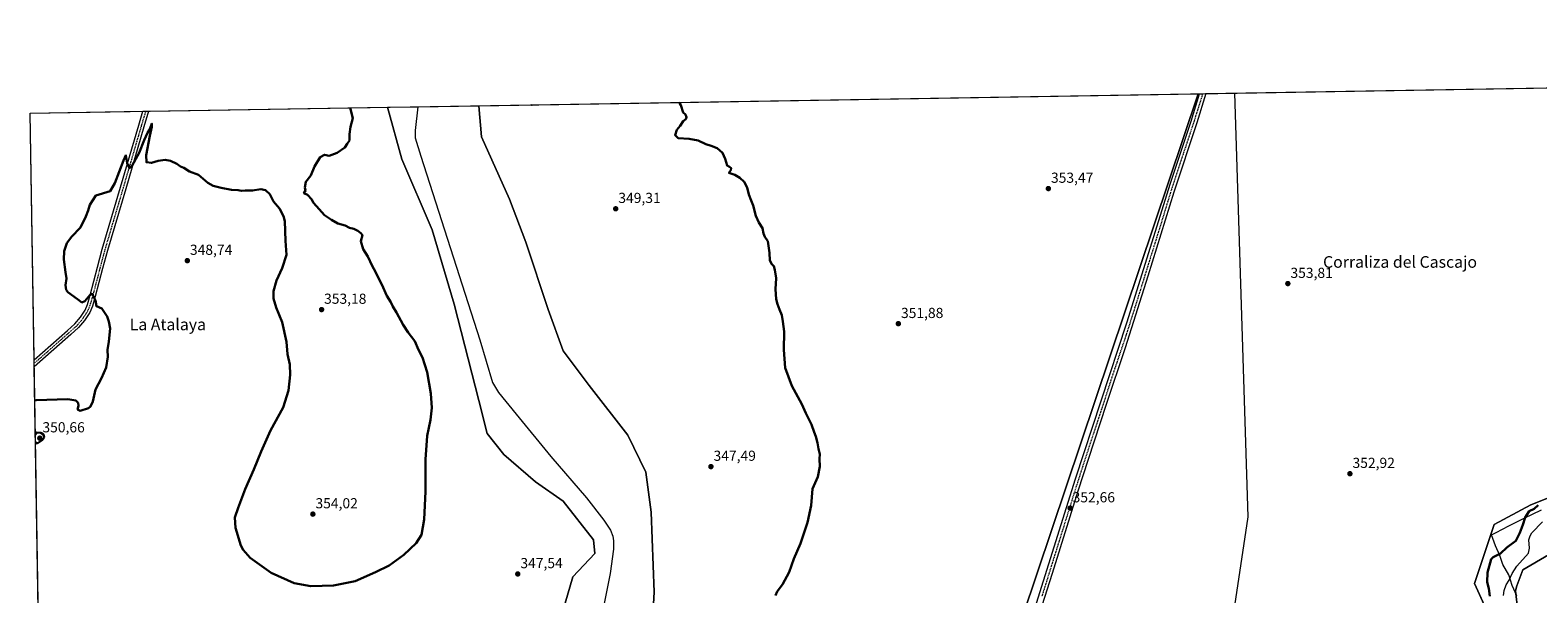
# Model space of a CAD drawing. Units: metres. Extents: x 614842 to 618311, y 4694678 to 4697048.
# Drawn here: x 614842 to 615880, y 4696660 to 4697048 of the extents above; entities that cross this region are included whole.
import ezdxf
from ezdxf.enums import TextEntityAlignment as Align

# ---------------------------------------------------------------- set-up
doc = ezdxf.new("R2010")
doc.units = ezdxf.units.M
doc.header["$MEASUREMENT"] = 0
doc.linetypes.add('TRAZO_Y_PUNTO', pattern=[1, 0.5, -0.25, 0, -0.25])
for name, color, linetype, lineweight in [('Camino', 19, 'Continuous', 0), ('Camino Cxs', 19, 'Continuous', 0), ('Camino eje', 39, 'TRAZO_Y_PUNTO', 13), ('Carátula', 7, 'Continuous', 5), ('Comarca CxS', 133, 'Continuous', 0), ('Comunidad Autónoma CxS', 142, 'Continuous', 0), ('Corriente natural lineal', 142, 'Continuous', 13), ('Cultivos herbáceos CxS', 92, 'Continuous', 0), ('Curva de nivel maestra', 36, 'Continuous', 30), ('Espacio natural protegido', 2, 'Continuous', 13), ('Espacio natural protegido CxS', 2, 'Continuous', 0), ('Laguna', 142, 'Continuous', 13), ('Laguna Cxs', 142, 'Continuous', 13), ('Municipio CxS', 142, 'Continuous', 0), ('Pastizal CxS', 92, 'Continuous', 0), ('Provincia CxS', 1, 'Continuous', 0), ('Punto de cota en terreno', 7, 'Continuous', 0), ('Rótulo de punto de cota en terreno', 19, 'Continuous', 0), ('Suelo desnudo', 252, 'Continuous', 0), ('Suelo desnudo CxS', 43, 'Continuous', 0), ('Texto cartográfico', 19, 'Continuous', 0)]:
    doc.layers.add(name, color=color, linetype=linetype, lineweight=lineweight)
doc.styles.add('Arial', font='txt', dxfattribs={"height": 0.2})

# ---------------------------------------------------------------- blocks, each defined once
blk = doc.blocks.new('*U150')
at = {"layer": 'Cultivos herbáceos CxS', "color": 92, "linetype": 'Continuous', "lineweight": 0}
for points in [[(615147.4, 4696411.2, 345.9), (615127.5, 4696405.5, 345.9), (615101.9, 4696402.7, 345.9), (615070.5, 4696405.5, 345.5), (615061.6, 4696403.1, 346.1), (615049.9, 4696413.7, 345.9), (614992.1, 4696464.7, 345.7), (614851, 4696591.2, 345.8), (614850.9, 4696591.2, 345.8), (614850.9, 4696591.2, 345.8), (614848.9, 4696593, 346), (614842.4, 4696990.7, 353.1), (615088.2, 4696994.8, 347.6), (615098.1, 4696959, 347.3), (615119, 4696910.3, 347.2), (615134.1, 4696859.3, 347.1), (615151.2, 4696792.9, 347), (615156.9, 4696770.1, 347.7), (615168.3, 4696755.8, 347.7), (615190.1, 4696736.9, 347.2), (615209.1, 4696723.6, 346.3), (615230, 4696697, 346.2), (615230.9, 4696687.5, 346.2), (615215.8, 4696671.5, 346.3), (615205.3, 4696635.3, 346.8), (615183.5, 4696557.4, 346.8), (615189.2, 4696545.1, 346.2), (615197.4, 4696531.8, 345.9), (615198.1, 4696530.6, 345.9), (615193, 4696507.1, 345.9), (615184.4, 4696481.5, 346), (615184.4, 4696456.8, 345.9), (615177.8, 4696435, 346), (615163.5, 4696423.6, 345.9), (615147.4, 4696411.2, 345.9)], [(615042, 4696404.9, 345.8), (615065.4, 4696383.9, 345.2), (615066.9, 4696382.5, 344.9), (615064.1, 4696381.1, 344.8), (615061.8, 4696380.8, 344.8), (615058.5, 4696381.1, 344.8), (615055.1, 4696382, 344.8), (615049.9, 4696384.3, 344.6), (615044.9, 4696385.3, 344.9), (615037.5, 4696385, 344.8), (615014.7, 4696383.6, 344.5), (614974.9, 4696382.1, 344.5), (614940.2, 4696380.2, 344.5), (614903.7, 4696377.3, 344.1), (614880.6, 4696377, 343.8), (614852.4, 4696378.1, 343.6), (614849.2, 4696576.9, 345.8), (614984.3, 4696455.9, 345.7), (615042, 4696404.9, 345.8)], [(615075.1, 4696375.2, 345.8), (615077.2, 4696373.2, 346.1), (615085.8, 4696365.5, 345.6), (615091.3, 4696360.6, 345.8), (615094.5, 4696357.8, 345.8), (615224.2, 4696242.7, 346.4), (615237.1, 4696231, 346.5), (615275.6, 4696196.3, 347), (615328.1, 4696149.4, 348.2), (615357.6, 4696123.1, 348.5), (615356.7, 4696120.5, 348.6), (615316.8, 4696064.9, 349.3), (615271, 4696062.2, 349), (615007.6, 4696028.7, 352), (614992.5, 4696155.3, 347.8), (614996.3, 4696162.9, 347.5), (614990.6, 4696202.8, 347), (614978.2, 4696223.7, 347.1), (614966.9, 4696245.5, 346.6), (614953.6, 4696258.8, 346.2), (614886.2, 4696274.9, 345.9), (614871.8, 4696267.2, 346.5), (614854.8, 4696258, 346.2), (614854.4, 4696257, 346.2), (614852.6, 4696370.1, 344), (614862.3, 4696369.7, 343.9), (614881.4, 4696369.1, 343.8), (614893.8, 4696369.1, 343.8), (614924.5, 4696370.7, 344.1), (614958.5, 4696373.2, 344.3), (614978.1, 4696373.7, 344.2), (614983.4, 4696374.2, 344.3), (615025.4, 4696376.1, 344.5), (615047.4, 4696377.4, 344.6), (615052.5, 4696376.8, 344.6), (615060.1, 4696374.5, 345), (615061.7, 4696374.8, 345.1), (615063.3, 4696376.5, 344.7), (615064.3, 4696377.3, 344.6), (615064.9, 4696377.5, 344.6), (615068.9, 4696377.7, 344.7), (615071.6, 4696378.3, 344.9), (615074.8, 4696375.5, 345.7), (615075, 4696375.2, 345.8), (615075.1, 4696375.2, 345.8)]]:
    blk.add_polyline3d(points, close=True, dxfattribs=at)
blk = doc.blocks.new('*U156')
at = {"layer": 'Pastizal CxS', "color": 92, "linetype": 'Continuous', "lineweight": 0}
blk.add_polyline3d([(615887.2, 4696686.7, 349.3), (615869.6, 4696676.3, 349.5), (615865.3, 4696665.4, 349.6), (615864.4, 4696661.9, 349.6), (615867.7, 4696634.3, 349.3), (615870.6, 4696611, 349.3), (615871.8, 4696588.7, 349.2), (615836.3, 4696667, 351), (615849.8, 4696707.6, 350.7), (615874.9, 4696721.1, 350.3), (615938.7, 4696746.3, 350.7)], dxfattribs=at)
blk = doc.blocks.new('*U159')
at = {"layer": 'Cultivos herbáceos CxS', "color": 92, "linetype": 'Continuous', "lineweight": 0}
for points in [[(615464.6, 4696463.7, 349.6), (615646.2, 4697004.1, 354.4), (615995.6, 4697009.9, 353.8)], [(615938.7, 4696746.3, 350.7), (615874.9, 4696721.1, 350.3), (615849.8, 4696707.6, 350.7), (615836.3, 4696667, 351), (615871.8, 4696588.7, 349.2)]]:
    blk.add_polyline3d(points, dxfattribs=at)
blk = doc.blocks.new('*U160')
at = {"layer": 'Laguna Cxs', "color": 142, "linetype": 'Continuous', "lineweight": 13}
blk.add_polyline3d([(615856.1, 4696658.6, 349.4), (615856.6, 4696662.1, 349.4), (615858, 4696665.9, 349.5), (615860.1, 4696669.3, 349.4), (615862.2, 4696673.9, 349.5), (615865.3, 4696678.9, 349.4), (615873.4, 4696687.9, 349.3), (615874.2, 4696691.2, 349.3), (615873.7, 4696697.1, 349.5), (615874.5, 4696699.8, 349.4), (615875.6, 4696701.7, 349.4), (615883, 4696709.4, 349.4)], dxfattribs=at)
blk = doc.blocks.new('*U176')
at = {"layer": 'Curva de nivel maestra', "color": 36, "linetype": 'Continuous', "lineweight": 30}
for points in [[(614846.1, 4696764, 350), (614847.1, 4696763.4, 350), (614850.7, 4696765.6, 350), (614852, 4696767.4, 350), (614851.6, 4696769.5, 350), (614849.7, 4696770.6, 350), (614846.9, 4696770.9, 350), (614846, 4696769.5, 350)], [(614846.1, 4696764, 350)]]:
    blk.add_polyline3d(points, dxfattribs=at)
blk = doc.blocks.new('*U178')
at = {"layer": 'Curva de nivel maestra', "color": 36, "linetype": 'Continuous', "lineweight": 30}
for points in [[(615288.9, 4696998.1, 350), (615289.4, 4696997.4, 350), (615290, 4696996.3, 350), (615291.8, 4696991.1, 350), (615293.3, 4696989.9, 350), (615294.1, 4696988, 350), (615293.5, 4696986.6, 350), (615291.8, 4696985.1, 350), (615289.7, 4696981.9, 350), (615287.4, 4696979.2, 350), (615286.1, 4696975.6, 350), (615288.2, 4696973.6, 350), (615295.8, 4696973.1, 350), (615302, 4696971.8, 350), (615307.3, 4696969.4, 350), (615311, 4696968.3, 350), (615315, 4696966.6, 350), (615318.8, 4696963.4, 350), (615320.6, 4696959.2, 350), (615321.9, 4696954.6, 350), (615323.6, 4696953.7, 350), (615324.8, 4696952.8, 350), (615324.5, 4696951.4, 350), (615323.2, 4696949.6, 350), (615327.2, 4696948.2, 350), (615330.8, 4696946.3, 350), (615333.6, 4696943.4, 350), (615335.7, 4696939.5, 350), (615336.9, 4696934.7, 350), (615338.4, 4696930.7, 350), (615339.9, 4696927.2, 350), (615341.7, 4696920, 350), (615343.7, 4696915.5, 350), (615346.3, 4696911.6, 350), (615346.9, 4696907.9, 350), (615347.9, 4696905.5, 350), (615350, 4696902.6, 350), (615351.1, 4696894.5, 350), (615351.3, 4696889.2, 350), (615352.7, 4696886.7, 350), (615354.1, 4696885.4, 350), (615354.7, 4696882.9, 350), (615355.6, 4696877.2, 350), (615355.3, 4696869.6, 350), (615355.7, 4696862.6, 350), (615356.7, 4696859.2, 350), (615357.9, 4696855.5, 350), (615359.6, 4696851.7, 350), (615360.2, 4696847.4, 350), (615361.1, 4696840.3, 350), (615360.9, 4696827.8, 350), (615362, 4696815.3, 350), (615366.4, 4696802.9, 350), (615373.3, 4696790.4, 350), (615376.2, 4696784.2, 350), (615380, 4696776.3, 350), (615381.8, 4696771, 350), (615383, 4696768.1, 350), (615384.2, 4696763.7, 350), (615384.8, 4696759.6, 350), (615385.7, 4696756, 350), (615385.6, 4696752.7, 350), (615385.7, 4696747.5, 350), (615384.3, 4696740.4, 350), (615380.8, 4696732.2, 350), (615380.3, 4696726.4, 350), (615379.9, 4696720.7, 350), (615377.3, 4696709, 350), (615372.4, 4696694.5, 350), (615367.9, 4696683.8, 350), (615364.6, 4696674.7, 350), (615360, 4696666.3, 350), (615356.4, 4696661.4, 350), (615355.3, 4696658.6, 350)], [(615846.7, 4696658.2, 350), (615846.1, 4696663.5, 350), (615845, 4696667.9, 350), (615845.1, 4696674.5, 350), (615847.8, 4696683.6, 350), (615849, 4696685.1, 350), (615851.4, 4696686.1, 350), (615854.2, 4696687.6, 350), (615858.5, 4696691.6, 350), (615864.7, 4696696.4, 350), (615867.4, 4696701.7, 350), (615869.6, 4696707.3, 350), (615871, 4696712.4, 350), (615873.9, 4696716.8, 350), (615877.4, 4696718.4, 350), (615880, 4696720.9, 350)], [(615187.4, 4696996.4, 350), (615187.4, 4696996.3, 350), (615187.5, 4696996.4, 350)], [(614845.6, 4696792.9, 350), (614846.6, 4696793.1, 350), (614868.2, 4696793.9, 350), (614873.7, 4696793, 350), (614875.3, 4696791.3, 350), (614875.7, 4696789.3, 350), (614875, 4696786.8, 350), (614876.7, 4696785.9, 350), (614882.5, 4696787.6, 350), (614883.9, 4696788.8, 350), (614885.5, 4696792.2, 350), (614887.4, 4696800.4, 350), (614891.4, 4696808.4, 350), (614894.6, 4696815.7, 350), (614895.7, 4696822.9, 350), (614895.6, 4696827.7, 350), (614896.6, 4696833.5, 350), (614897.4, 4696842.5, 350), (614896.4, 4696847.3, 350), (614895.4, 4696850.8, 350), (614891.7, 4696856.2, 350), (614888, 4696857.8, 350), (614887.4, 4696861.8, 350), (614885.1, 4696866.3, 350), (614883.4, 4696865.4, 350), (614880.1, 4696861.4, 350), (614878, 4696860.4, 350), (614875, 4696862.7, 350), (614868.4, 4696867.4, 350), (614867.2, 4696869.1, 350), (614866.7, 4696872.4, 350), (614867.3, 4696877, 350), (614866.6, 4696881.2, 350), (614865.6, 4696890, 350), (614865.8, 4696895.8, 350), (614867.5, 4696901.2, 350), (614870.7, 4696905.6, 350), (614877.1, 4696912, 350), (614880.6, 4696919.6, 350), (614882.2, 4696923.6, 350), (614883.4, 4696927.6, 350), (614887.6, 4696934.1, 350), (614897.4, 4696937.1, 350), (614900.7, 4696942.6, 350), (614906.6, 4696958.2, 350), (614908.2, 4696961.8, 350), (614909.1, 4696956.4, 350), (614910.7, 4696952.8, 350), (614912.6, 4696954.6, 350), (614917.3, 4696963.4, 350), (614920.9, 4696972.2, 350), (614923, 4696977.1, 350), (614924.6, 4696979.8, 350), (614926.1, 4696983.6, 350), (614926, 4696981.3, 350), (614924.6, 4696975.2, 350), (614922.1, 4696961.9, 350), (614922.4, 4696956.9, 350), (614925.8, 4696956.5, 350), (614930.4, 4696957.9, 350), (614935.3, 4696958.6, 350), (614939, 4696958, 350), (614943.4, 4696955.8, 350), (614945.8, 4696954, 350), (614948.2, 4696953.1, 350), (614952.1, 4696950.6, 350), (614958.1, 4696948.3, 350), (614964.6, 4696942.8, 350), (614968.2, 4696940.8, 350), (614973.7, 4696939.3, 350), (614980.9, 4696937.9, 350), (614985.5, 4696937.6, 350), (614987.8, 4696937.3, 350), (614990.3, 4696937.4, 350), (614995.4, 4696937.4, 350), (615001.1, 4696938.3, 350), (615004.4, 4696937.7, 350), (615007.4, 4696935, 350), (615009.9, 4696929.9, 350), (615013.9, 4696925, 350), (615016.6, 4696919.9, 350), (615017.5, 4696916.3, 350), (615018, 4696902.9, 350), (615018.7, 4696893.3, 350), (615015.8, 4696884, 350), (615011.8, 4696875.6, 350), (615009.9, 4696868.1, 350), (615009.9, 4696863.2, 350), (615011.7, 4696857, 350), (615015.8, 4696846.8, 350), (615018.7, 4696833.2, 350), (615019.5, 4696824.8, 350), (615021.1, 4696817.6, 350), (615021.3, 4696810.5, 350), (615020.1, 4696799.9, 350), (615016.4, 4696788.2, 350), (615007.8, 4696772.2, 350), (615001.3, 4696757.9, 350), (614996.3, 4696745.3, 350), (614990.4, 4696731.8, 350), (614985.6, 4696719.1, 350), (614983.2, 4696712.4, 350), (614983.7, 4696705.3, 350), (614987.3, 4696693.1, 350), (614988.9, 4696690, 350), (614993.7, 4696684.5, 350), (615008.1, 4696674.2, 350), (615024.1, 4696667.2, 350), (615035.4, 4696665.2, 350), (615051.1, 4696665.6, 350), (615066, 4696668.5, 350), (615079.9, 4696674.7, 350), (615089.3, 4696679.4, 350), (615099.5, 4696686.7, 350), (615107.9, 4696694.7, 350), (615111.6, 4696700.5, 350), (615113.4, 4696711, 350), (615114.5, 4696730.2, 350), (615114.3, 4696752.2, 350), (615115.6, 4696768.6, 350), (615117.9, 4696779.6, 350), (615118.8, 4696787.8, 350), (615118.1, 4696797.8, 350), (615115.5, 4696812.4, 350), (615112.4, 4696822.5, 350), (615109.7, 4696827.8, 350), (615107.1, 4696833.7, 350), (615102.4, 4696839.7, 350), (615099, 4696844.9, 350), (615094.4, 4696853.5, 350), (615091.9, 4696857.6, 350), (615090.5, 4696860.6, 350), (615087.9, 4696865, 350), (615084.3, 4696872.8, 350), (615081.8, 4696877.6, 350), (615079.9, 4696881.6, 350), (615077.6, 4696885.6, 350), (615074.7, 4696892.1, 350), (615071.4, 4696897.2, 350), (615069.8, 4696902.7, 350), (615071, 4696906.8, 350), (615069.8, 4696908, 350), (615067.9, 4696909.8, 350), (615065.2, 4696911.1, 350), (615062, 4696911.8, 350), (615059.1, 4696913.4, 350), (615054.1, 4696914.8, 350), (615049.7, 4696917.3, 350), (615044.9, 4696920.4, 350), (615039.3, 4696926.8, 350), (615037.2, 4696929.2, 350), (615036.3, 4696931.3, 350), (615033.2, 4696934.4, 350), (615030.7, 4696935.7, 350), (615031.9, 4696937.5, 350), (615031.4, 4696939.5, 350), (615032.1, 4696943.5, 350), (615035.6, 4696947.9, 350), (615038, 4696953.9, 350), (615042, 4696960.4, 350), (615044.8, 4696962.1, 350), (615048.2, 4696961.4, 350), (615053.7, 4696963.4, 350), (615058.8, 4696967.1, 350), (615060.6, 4696969.7, 350), (615062, 4696972, 350), (615062, 4696973.7, 350), (615062.2, 4696976.2, 350), (615062.7, 4696981.3, 350), (615064.5, 4696987.3, 350), (615062.6, 4696994.4, 350)]]:
    blk.add_polyline3d(points, dxfattribs=at)
blk = doc.blocks.new('5PATER')
at = {"layer": 'Carátula', "linetype": 'Continuous', "lineweight": 5}
h = blk.add_hatch(color=250, dxfattribs=at)
edge = h.paths.add_edge_path()
edge.add_ellipse((0, 0), major_axis=(-1.33, -1.34), ratio=0.999422, start_angle=0, end_angle=360)

msp = doc.modelspace()

# ---------------------------------------------------------------- linework, layer by layer
at = {"layer": 'Camino', "color": 19, "linetype": 'Continuous', "lineweight": 0}
for points in [[(615651.4, 4697004.2, 354.4), (615645.1, 4696984.1, 354.2), (615629.3, 4696936.3, 353.6), (615611.4, 4696878.4, 353.1), (615595.8, 4696829.1, 352.9), (615582.7, 4696790.1, 353), (615570.4, 4696752.4, 352.7), (615563.3, 4696730.6, 352.7), (615545.6, 4696673.8, 352.1), (615520.8, 4696596.2, 351.3)], [(615531.1, 4696641.7, 351.7), (615555.5, 4696719.2, 352.4), (615561.7, 4696739.1, 352.6), (615597, 4696846.3, 352.9), (615627, 4696942.6, 353.6), (615641.2, 4696985.3, 354.3), (615647.1, 4697004.1, 354.4), (615647.1, 4697004.1, 354.4)], [(615647.1, 4697004.1, 354.4), (615651.4, 4697004.2, 354.4)], [(614845.1, 4696820.8, 350.4), (614868, 4696841, 350.6), (614873.1, 4696845.6, 350.5), (614877, 4696850.2, 350.4), (614880.2, 4696855.1, 350.3), (614881.8, 4696859, 350.2), (614883.6, 4696865.5, 349.9), (614888.6, 4696884.6, 349.4), (614892, 4696897.1, 349.3), (614904.6, 4696939.7, 349.6), (614917.1, 4696982.4, 350.7), (614919.9, 4696992, 351.1)], [(614923.7, 4696992, 351), (614920.6, 4696981.4, 350.7), (614908.1, 4696938.6, 349.4), (614895.5, 4696896.1, 349.2), (614892.1, 4696883.7, 349.4), (614887.1, 4696864.6, 349.8), (614885.2, 4696857.8, 350.1), (614883.4, 4696853.4, 350.4), (614879.8, 4696848, 350.5), (614875.7, 4696843.1, 350.5), (614870.4, 4696838.3, 350.6)], [(614919.9, 4696992, 351.1), (614923.7, 4696992, 351)], [(614870.4, 4696838.3, 350.6), (614845.2, 4696816.1, 350.3)], [(614845.2, 4696816.1, 350.3), (614845.1, 4696820.8, 350.4)]]:
    msp.add_polyline3d(points, dxfattribs=at)
at = {"layer": 'Camino Cxs', "color": 19, "linetype": 'Continuous', "lineweight": 0}
msp.add_polyline3d([(615531.1, 4696641.7, 351.7), (615555.5, 4696719.2, 352.4), (615561.7, 4696739.1, 352.6), (615597, 4696846.3, 352.9), (615627, 4696942.6, 353.6), (615641.2, 4696985.3, 354.3), (615647.1, 4697004.1, 354.4), (615647.1, 4697004.1, 354.4), (615651.4, 4697004.2, 354.4), (615645.1, 4696984.1, 354.2), (615629.3, 4696936.3, 353.6), (615611.4, 4696878.4, 353.1), (615595.8, 4696829.1, 352.9), (615582.7, 4696790.1, 353), (615570.4, 4696752.4, 352.7), (615563.3, 4696730.6, 352.7), (615545.6, 4696673.8, 352.1), (615520.8, 4696596.2, 351.3)], dxfattribs=at)
msp.add_polyline3d([(614870.4, 4696838.3, 350.6), (614845.2, 4696816.1, 350.3), (614845.1, 4696820.8, 350.4), (614868, 4696841, 350.6), (614873.1, 4696845.6, 350.5), (614877, 4696850.2, 350.4), (614880.2, 4696855.1, 350.3), (614881.8, 4696859, 350.2), (614883.6, 4696865.5, 349.9), (614888.6, 4696884.6, 349.4), (614892, 4696897.1, 349.3), (614904.6, 4696939.7, 349.6), (614917.1, 4696982.4, 350.7), (614919.9, 4696992, 351.1), (614923.7, 4696992, 351), (614920.6, 4696981.4, 350.7), (614908.1, 4696938.6, 349.4), (614895.5, 4696896.1, 349.2), (614892.1, 4696883.7, 349.4), (614887.1, 4696864.6, 349.8), (614885.2, 4696857.8, 350.1), (614883.4, 4696853.4, 350.4), (614879.8, 4696848, 350.5), (614875.7, 4696843.1, 350.5), (614870.4, 4696838.3, 350.6)], close=True, dxfattribs=at)
at = {"layer": 'Camino eje', "color": 39, "linetype": 'TRAZO_Y_PUNTO', "lineweight": 13}
for points in [[(615649.2, 4697004.1, 354.4), (615645.9, 4696993.7, 354.5), (615643.1, 4696984.7, 354.3), (615636, 4696963.4, 354.2), (615628.1, 4696939.5, 353.6), (615619.2, 4696910.5, 353.2), (615604.2, 4696862.3, 353), (615596.4, 4696837.7, 353.1), (615589.8, 4696818.2, 353), (615576.6, 4696778, 353.1), (615570.4, 4696759.1, 352.9), (615566, 4696745.7, 352.9), (615562.5, 4696734.8, 352.7), (615559.4, 4696724.9, 352.6), (615550.5, 4696696.5, 352.3), (615538.4, 4696657.7, 351.8)], [(614921.8, 4696992, 351.1), (614918.8, 4696981.9, 350.7), (614906.3, 4696939.2, 349.7), (614893.7, 4696896.6, 349.3), (614890.4, 4696884.1, 349.5), (614885.4, 4696865.1, 349.9), (614883.5, 4696858.4, 350.2), (614881.8, 4696854.3, 350.4), (614878.4, 4696849.1, 350.5), (614874.4, 4696844.3, 350.5), (614869.2, 4696839.7, 350.6), (614845.2, 4696818.5, 350.4)]]:
    msp.add_polyline3d(points, dxfattribs=at)
at = {"layer": 'Comarca CxS', "color": 133, "linetype": 'Continuous', "lineweight": 0}
msp.add_polyline3d([(615691.2, 4694691, 374.3), (614880.3, 4694677.5, 406.1), (614842.4, 4696990.7, 353.1), (618270.5, 4697047.9, 359.2), (618276.4, 4696699.3, 356.4), (618309.7, 4694734.7, 346.5), (615691.2, 4694691, 374.3)], close=True, dxfattribs=at)
msp.add_polyline3d([(615691.2, 4694691, 374.3), (614880.3, 4694677.5, 406.1), (614842.4, 4696990.7, 353.1), (618270.5, 4697047.9, 359.2), (618276.4, 4696699.3, 356.4), (618309.7, 4694734.7, 346.5), (615691.2, 4694691, 374.3)], close=True, dxfattribs=at)
at = {"layer": 'Comunidad Autónoma CxS', "color": 142, "linetype": 'Continuous', "lineweight": 0}
msp.add_polyline3d([(615691.2, 4694691, 374.3), (614880.3, 4694677.5, 406.1), (614842.4, 4696990.7, 353.1), (618270.5, 4697047.9, 359.2), (618276.4, 4696699.3, 356.4), (618309.7, 4694734.7, 346.5), (615691.2, 4694691, 374.3)], close=True, dxfattribs=at)
msp.add_polyline3d([(615691.2, 4694691, 374.3), (614880.3, 4694677.5, 406.1), (614842.4, 4696990.7, 353.1), (618270.5, 4697047.9, 359.2), (618276.4, 4696699.3, 356.4), (618309.7, 4694734.7, 346.5), (615691.2, 4694691, 374.3)], close=True, dxfattribs=at)
at = {"layer": 'Corriente natural lineal', "color": 142, "linetype": 'Continuous', "lineweight": 13}
msp.add_polyline3d([(615109.1, 4696995.1, 347.3), (615109.1, 4696995.1, 347.3), (615107.2, 4696978.9, 346.8), (615107.4, 4696973.8, 346.9), (615111.2, 4696961.1, 346.7), (615151.8, 4696834.7, 345.9), (615160.4, 4696805.3, 345.9), (615164.6, 4696798.5, 346), (615176.7, 4696783.5, 345.7), (615200.7, 4696754.3, 345.8), (615225.2, 4696725.9, 345.9), (615237.2, 4696710.5, 345.8), (615241.6, 4696703.7, 345.6), (615243.2, 4696699.5, 345.9), (615243.8, 4696696.4, 346), (615243.8, 4696690.6, 346), (615241.5, 4696673.8, 345.8), (615227.6, 4696604.7, 346.2)], dxfattribs=at)
at = {"layer": 'Cultivos herbáceos CxS', "color": 92, "linetype": 'Continuous', "lineweight": 0}
for points in [[(615646.2, 4697004.1, 354.4), (615647.1, 4697004.1, 354.4), (615649.2, 4697004.1, 354.4), (615651.4, 4697004.2, 354.4), (615995.6, 4697009.9, 353.8), (616325.4, 4697015.4, 349.6), (616342.8, 4697015.7, 349.4)], [(615871.8, 4696588.7, 349.2), (615866.3, 4696600.7, 349.5), (615836.3, 4696667, 351), (615849.8, 4696707.6, 350.7), (615874.9, 4696721.1, 350.3), (615938.7, 4696746.3, 350.7), (615995.6, 4696763, 352.6), (616050.7, 4696779.1, 351), (616176.2, 4696813.9, 350.7), (616220.7, 4696839, 351), (616261.2, 4696850.6, 350), (616296, 4696868, 350.3), (616311.4, 4696908.6, 350.1), (616318.4, 4696936.5, 349.6), (616321.1, 4696947.2, 349.3), (616326.9, 4696987.8, 349.4), (616342.8, 4697015.7, 349.4)], [(614848.9, 4696593, 346), (614845.2, 4696816.1, 350.3), (614845.2, 4696818.5, 350.4), (614845.1, 4696820.8, 350.4), (614842.4, 4696990.7, 353.1), (614919.9, 4696992, 351.1), (614921.8, 4696992, 351.1), (614923.7, 4696992, 351), (615088.2, 4696994.8, 347.6)], [(615088.2, 4696994.8, 347.6), (615098.1, 4696959, 347.3), (615119, 4696910.3, 347.2), (615134.1, 4696859.3, 347.1), (615151.2, 4696792.9, 347), (615156.9, 4696770.1, 347.7), (615168.3, 4696755.8, 347.7), (615190.1, 4696736.9, 347.2), (615209.1, 4696723.6, 346.3), (615230, 4696697, 346.2), (615230.9, 4696687.5, 346.2), (615215.8, 4696671.5, 346.3), (615205.3, 4696635.3, 346.8)], [(615268.9, 4696612.5, 346.6), (615271.7, 4696660.9, 346.4), (615269.8, 4696716, 346.8), (615266, 4696743.5, 347.4), (615253.7, 4696769.1, 348.2), (615227.1, 4696803.3, 348), (615209.1, 4696827, 347.6), (615198.7, 4696855.5, 348.6), (615183.5, 4696902, 348.4), (615172.1, 4696931.5, 348.4), (615152.9, 4696974.4, 348.3), (615151.2, 4696995.8, 348.8), (615646.2, 4697004.1, 354.4), (615464.6, 4696463.7, 349.6)], [(615151.2, 4696995.8, 348.8), (615646.2, 4697004.1, 354.4)], [(615270.8, 4696316.3, 346), (615280, 4696316.6, 345.9), (615278.4, 4696339.1, 346.5), (615261.3, 4696384.6, 346.9), (615244.1, 4696459.3, 346.2), (615237.6, 4696485.3, 346.4), (615241.4, 4696539.4, 346.9), (615255.6, 4696581.2, 347.1), (615268.9, 4696612.5, 346.6), (615271.7, 4696660.9, 346.4), (615269.8, 4696716, 346.8), (615266, 4696743.5, 347.4), (615253.7, 4696769.1, 348.2), (615227.1, 4696803.3, 348), (615209.1, 4696827, 347.6), (615198.7, 4696855.5, 348.6), (615183.5, 4696902, 348.4), (615172.1, 4696931.5, 348.4), (615152.9, 4696974.4, 348.3), (615151.2, 4696995.8, 348.8)], [(615646.2, 4697004.1, 354.4), (615474.9, 4696494.3, 350.3), (615473.7, 4696490.6, 350.2), (615464.6, 4696463.7, 349.6)], [(615646.2, 4697004.1, 354.4), (615474.9, 4696494.3, 350.3), (615473.7, 4696490.6, 350.2), (615464.6, 4696463.7, 349.6)]]:
    msp.add_polyline3d(points, dxfattribs=at)
at = {"layer": 'Espacio natural protegido', "color": 2, "linetype": 'Continuous', "lineweight": 13}
for points in [[(615667.2, 4696624.1, 352.2), (615680.4, 4696712.8, 352.9), (615671.4, 4697004.5, 354.4)], [(615667.2, 4696624.1, 352.2), (615680.4, 4696712.8, 352.9), (615671.4, 4697004.5, 354.4)], [(615865.3, 4696658.5, 349.6), (615862.1, 4696665.6, 349.5), (615859.9, 4696672.8, 349.5), (615855.8, 4696680, 349.7), (615853.7, 4696686.1, 349.9), (615850.8, 4696692.9, 350.2), (615847.9, 4696700.4, 350.4), (615851.1, 4696702.1, 350.5), (615859.9, 4696706.7, 350.7), (615870.5, 4696712, 350.1), (615882.3, 4696717.6, 349.5)]]:
    msp.add_polyline3d(points, dxfattribs=at)
at = {"layer": 'Espacio natural protegido CxS', "color": 2, "linetype": 'Continuous', "lineweight": 0}
for points in [[(615667.2, 4696624.1, 352.2), (615680.4, 4696712.8, 352.9), (615671.4, 4697004.5, 354.4), (616369.7, 4697016.2, 349.7)], [(615667.2, 4696624.1, 352.2), (615680.4, 4696712.8, 352.9), (615671.4, 4697004.5, 354.4), (616369.7, 4697016.2, 349.7)], [(615667.2, 4696624.1, 352.2), (615680.4, 4696712.8, 352.9), (615671.4, 4697004.5, 354.4), (616369.7, 4697016.2, 349.7)], [(615667.2, 4696624.1, 352.2), (615680.4, 4696712.8, 352.9), (615671.4, 4697004.5, 354.4), (616369.7, 4697016.2, 349.7)], [(615865.3, 4696658.5, 349.6), (615862.1, 4696665.6, 349.5), (615859.9, 4696672.8, 349.5), (615855.8, 4696680, 349.7), (615853.7, 4696686.1, 349.9), (615850.8, 4696692.9, 350.2), (615847.9, 4696700.4, 350.4), (615851.1, 4696702.1, 350.5), (615859.9, 4696706.7, 350.7), (615870.5, 4696712, 350.1), (615882.3, 4696717.6, 349.5)], [(615865.3, 4696658.5, 349.6), (615862.1, 4696665.6, 349.5), (615859.9, 4696672.8, 349.5), (615855.8, 4696680, 349.7), (615853.7, 4696686.1, 349.9), (615850.8, 4696692.9, 350.2), (615847.9, 4696700.4, 350.4), (615851.1, 4696702.1, 350.5), (615859.9, 4696706.7, 350.7), (615870.5, 4696712, 350.1), (615882.3, 4696717.6, 349.5)]]:
    msp.add_polyline3d(points, dxfattribs=at)
at = {"layer": 'Laguna', "color": 142, "linetype": 'Continuous', "lineweight": 13}
msp.add_polyline3d([(615856.1, 4696658.6, 349.4), (615856.6, 4696662.1, 349.4), (615858, 4696665.9, 349.5), (615860.1, 4696669.3, 349.4), (615862.2, 4696673.9, 349.5), (615865.3, 4696678.9, 349.4), (615873.4, 4696687.9, 349.3), (615874.2, 4696691.2, 349.3), (615873.7, 4696697.1, 349.5), (615874.5, 4696699.8, 349.4), (615875.6, 4696701.7, 349.4), (615883, 4696709.4, 349.4)], dxfattribs=at)
at = {"layer": 'Municipio CxS', "color": 142, "linetype": 'Continuous', "lineweight": 0}
msp.add_polyline3d([(614880.3, 4694677.5, 406.1), (614842.4, 4696990.7, 353.1), (618270.5, 4697047.9, 359.2)], dxfattribs=at)
msp.add_polyline3d([(614880.3, 4694677.5, 406.1), (614842.4, 4696990.7, 353.1), (618270.5, 4697047.9, 359.2)], dxfattribs=at)
at = {"layer": 'Pastizal CxS', "color": 92, "linetype": 'Continuous', "lineweight": 0}
for points in [[(615871.8, 4696588.7, 349.2), (615866.3, 4696600.7, 349.5), (615836.3, 4696667, 351), (615849.8, 4696707.6, 350.7), (615874.9, 4696721.1, 350.3), (615938.7, 4696746.3, 350.7), (615995.6, 4696763, 352.6), (616050.7, 4696779.1, 351), (616176.2, 4696813.9, 350.7), (616220.7, 4696839, 351), (616261.2, 4696850.6, 350), (616296, 4696868, 350.3), (616311.4, 4696908.6, 350.1), (616318.4, 4696936.5, 349.6), (616321.1, 4696947.2, 349.3), (616326.9, 4696987.8, 349.4), (616342.8, 4697015.7, 349.4)], [(615205.3, 4696635.3, 346.8), (615215.8, 4696671.5, 346.3), (615230.9, 4696687.5, 346.2), (615230, 4696697, 346.2), (615209.1, 4696723.6, 346.3), (615190.1, 4696736.9, 347.2), (615168.3, 4696755.8, 347.7), (615156.9, 4696770.1, 347.7), (615151.2, 4696792.9, 347), (615134.1, 4696859.3, 347.1), (615119, 4696910.3, 347.2), (615098.1, 4696959, 347.3), (615088.2, 4696994.8, 347.6), (615151.2, 4696995.8, 348.8), (615152.9, 4696974.4, 348.3), (615172.1, 4696931.5, 348.4), (615183.5, 4696902, 348.4), (615198.7, 4696855.5, 348.6), (615209.1, 4696827, 347.6), (615227.1, 4696803.3, 348), (615253.7, 4696769.1, 348.2), (615266, 4696743.5, 347.4), (615269.8, 4696716, 346.8), (615271.7, 4696660.9, 346.4), (615268.9, 4696612.5, 346.6)], [(615088.2, 4696994.8, 347.6), (615109.1, 4696995.1, 347.3), (615151.2, 4696995.8, 348.8)], [(615088.2, 4696994.8, 347.6), (615098.1, 4696959, 347.3), (615119, 4696910.3, 347.2), (615134.1, 4696859.3, 347.1), (615151.2, 4696792.9, 347), (615156.9, 4696770.1, 347.7), (615168.3, 4696755.8, 347.7), (615190.1, 4696736.9, 347.2), (615209.1, 4696723.6, 346.3), (615230, 4696697, 346.2), (615230.9, 4696687.5, 346.2), (615215.8, 4696671.5, 346.3), (615205.3, 4696635.3, 346.8)], [(615270.8, 4696316.3, 346), (615280, 4696316.6, 345.9), (615278.4, 4696339.1, 346.5), (615261.3, 4696384.6, 346.9), (615244.1, 4696459.3, 346.2), (615237.6, 4696485.3, 346.4), (615241.4, 4696539.4, 346.9), (615255.6, 4696581.2, 347.1), (615268.9, 4696612.5, 346.6), (615271.7, 4696660.9, 346.4), (615269.8, 4696716, 346.8), (615266, 4696743.5, 347.4), (615253.7, 4696769.1, 348.2), (615227.1, 4696803.3, 348), (615209.1, 4696827, 347.6), (615198.7, 4696855.5, 348.6), (615183.5, 4696902, 348.4), (615172.1, 4696931.5, 348.4), (615152.9, 4696974.4, 348.3), (615151.2, 4696995.8, 348.8)], [(615871.8, 4696588.7, 349.2), (615870.6, 4696611, 349.3), (615867.7, 4696634.3, 349.3), (615864.4, 4696661.9, 349.6), (615865.3, 4696665.4, 349.6), (615869.6, 4696676.3, 349.5), (615887.2, 4696686.7, 349.3)]]:
    msp.add_polyline3d(points, dxfattribs=at)
at = {"layer": 'Provincia CxS', "color": 1, "linetype": 'Continuous', "lineweight": 0}
msp.add_polyline3d([(618309.7, 4694734.7, 346.5), (614880.3, 4694677.5, 406.1), (614842.4, 4696990.7, 353.1), (618270.5, 4697047.9, 359.2), (618309.7, 4694734.7, 346.5)], close=True, dxfattribs=at)
msp.add_polyline3d([(618309.7, 4694734.7, 346.5), (614880.3, 4694677.5, 406.1), (614842.4, 4696990.7, 353.1), (618270.5, 4697047.9, 359.2), (618309.7, 4694734.7, 346.5)], close=True, dxfattribs=at)
at = {"layer": 'Suelo desnudo', "color": 252, "linetype": 'Continuous', "lineweight": 0}
msp.add_polyline3d([(615871.8, 4696588.7, 349.2), (615870.6, 4696611, 349.3), (615867.7, 4696634.3, 349.3), (615864.4, 4696661.9, 349.6), (615865.3, 4696665.4, 349.6), (615869.6, 4696676.3, 349.5), (615887.2, 4696686.7, 349.3)], dxfattribs=at)
at = {"layer": 'Suelo desnudo CxS', "color": 43, "linetype": 'Continuous', "lineweight": 0}
msp.add_polyline3d([(615867.7, 4696634.3, 349.3), (615864.4, 4696661.9, 349.6), (615865.3, 4696665.4, 349.6), (615869.6, 4696676.3, 349.5), (615887.2, 4696686.7, 349.3)], dxfattribs=at)

# ---------------------------------------------------------------- block references
at = {"layer": 'Cultivos herbáceos CxS', "color": 92, "linetype": 'Continuous', "lineweight": 0}
for name in ['*U159', '*U150']:
    msp.add_blockref(name, (0, 0), dxfattribs=at)
at = {"layer": 'Curva de nivel maestra', "color": 36, "linetype": 'Continuous', "lineweight": 30}
for name in ['*U178', '*U176']:
    msp.add_blockref(name, (0, 0), dxfattribs=at)
at = {"layer": 'Laguna Cxs', "color": 142, "linetype": 'Continuous', "lineweight": 13}
msp.add_blockref('*U160', (0, 0), dxfattribs=at)
at = {"layer": 'Pastizal CxS', "color": 92, "linetype": 'Continuous', "lineweight": 0}
msp.add_blockref('*U156', (0, 0), dxfattribs=at)
at = {"layer": 'Punto de cota en terreno', "linetype": 'Continuous', "lineweight": 0}
for p in [(615543, 4696938.8, 353.5), (615245.3, 4696924.9, 349.3), (614950.5, 4696889.2, 348.7), (615707.8, 4696873.4, 353.8), (615042.9, 4696855.5, 353.2), (615439.8, 4696845.8, 351.9), (614849, 4696767, 350.7), (615310.8, 4696747.4, 347.5), (615750.5, 4696742.5, 352.9), (615036.9, 4696714.7, 354), (615558, 4696718.8, 352.7), (615177.9, 4696673.5, 347.5)]:
    msp.add_blockref('5PATER', p, dxfattribs=at)

# ---------------------------------------------------------------- texts
at = {"layer": 'Rótulo de punto de cota en terreno', "color": 19, "linetype": 'Continuous', "lineweight": 0, "style": 'Arial'}
for s, p in [('353,47', (615544.8, 4696940.6)), ('349,31', (615247.1, 4696926.7)), ('348,74', (614952.3, 4696891)), ('353,81', (615709.6, 4696875.1)), ('353,18', (615044.6, 4696857.3)), ('351,88', (615441.6, 4696847.5)), ('350,66', (614850.8, 4696768.8)), ('347,49', (615312.6, 4696749.2)), ('352,92', (615752.3, 4696744.3)), ('354,02', (615038.7, 4696716.5)), ('352,66', (615559.7, 4696720.6)), ('347,54', (615179.7, 4696675.3))]:
    msp.add_text(s, height=7, dxfattribs=at).set_placement(p, align=Align.BOTTOM_LEFT)
at = {"layer": 'Texto cartográfico', "color": 19, "linetype": 'Continuous', "lineweight": 0, "style": 'Arial'}
for s, p in [('Corraliza del Cascajo', (615785, 4696888.3)), ('La Atalaya', (614937.1, 4696845.3))]:
    msp.add_text(s, height=8, dxfattribs=at).set_placement(p, align=Align.MIDDLE_CENTER)

doc.saveas('drawing.dxf')
